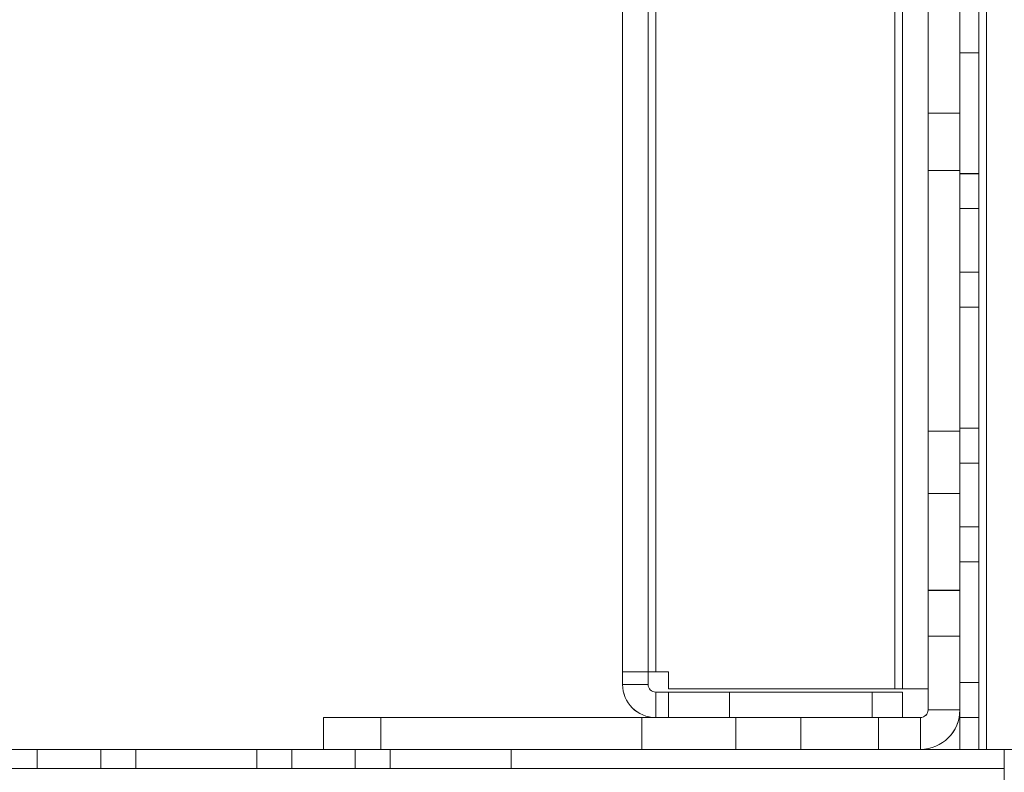
# Model space of a CAD drawing. Units: millimetres. Extents: x -3786 to 4614, y -3385 to 2555.
# Drawn here: x 630 to 708, y -1669 to -1609 of the extents above; entities that cross this region are included whole.
import ezdxf

# ---------------------------------------------------------------- set-up
doc = ezdxf.new("R2010")
doc.units = ezdxf.units.MM
doc.header["$LTSCALE"] = 5
doc.header["$PDSIZE"] = -1
doc.layers.add('Dimensions', color=7, linetype='Continuous')
doc.styles.get("Standard").update_dxf_attribs({"font": 'romans.shx', "width": 0.8})
doc.dimstyles.new('SLDDIMSTYLE2', dxfattribs={"dimscale": 10, "dimtxt": 2.5, "dimasz": 3.302, "dimexe": 1, "dimexo": 1, "dimgap": 0.926042, "dimtad": 1, "dimdec": 0, "dimrnd": 1e-09, "dimzin": 12, "dimdsep": 46, "dimtxsty": 'Standard', "dimcen": 2, "dimadec": 0, "dimazin": 3, "dimtfac": 1, "dimtdec": 0, "dimtmove": 0, "dimatfit": 0, "dimfxl": 1, "dimfrac": 2, "dimtolj": 1, "dimtzin": 12, "dimarcsym": 0})

# ---------------------------------------------------------------- blocks, each defined once
blk = doc.blocks.new('*D15')
at = {"layer": 'Defpoints', "color": 0, "transparency": 16777216}
for p in [(404.211, -1666.762), (704.371, -1666.77), (704.371, -2109.012)]:
    blk.add_point(p, dxfattribs=at)
at = {"layer": 'Dimensions', "color": 0, "lineweight": -2, "transparency": 16777216}
for p, q in [((404.211, -1686.762), (404.211, -2129.012)), ((704.371, -1686.77), (704.371, -2129.012)), ((470.251, -2109.012), (638.331, -2109.012))]:
    blk.add_line(p, q, dxfattribs=at)
at = {"layer": 'Dimensions', "color": 0, "transparency": 16777216}
for points in [[(470.251, -2098.006), (470.251, -2120.019), (404.211, -2109.012)], [(638.331, -2098.006), (638.331, -2120.019), (704.371, -2109.012)]]:
    blk.add_solid(points, dxfattribs=at)
at = {"layer": 'Dimensions', "color": 0, "transparency": 16777216, "insert": (554.291, -2065.492), "char_height": 50, "attachment_point": 5}
blk.add_mtext('\\A1;300', dxfattribs=at)

msp = doc.modelspace()

# ---------------------------------------------------------------- linework, layer by layer
at = {"color": 7, "linetype": 'Continuous', "lineweight": 18}
for p, q in [((704.211, -1666.768), (704.222, -146.768)), ((704.211, -1666.769), (704.222, -146.769)), ((704.216, -146.764), (704.216, -1666.764)), ((704.216, -146.765), (704.216, -1666.765)), ((705.722, -146.768), (705.711, -1666.768)), ((705.722, -146.769), (705.711, -1666.769)), ((705.716, -1666.764), (705.716, -146.764)), ((705.716, -1666.765), (705.716, -146.765)), ((706.311, -1666.768), (706.322, -146.768)), ((706.322, -146.768), (706.311, -1666.768)), ((706.311, -1666.769), (706.322, -146.769)), ((706.322, -146.769), (706.311, -1666.769)), ((706.316, -146.764), (706.316, -1666.764)), ((706.316, -1666.764), (706.316, -146.764)), ((706.316, -146.765), (706.316, -1666.765)), ((706.316, -1666.765), (706.316, -146.765)), ((699.116, -166.439), (699.116, -1662.012)), ((699.116, -166.439), (699.116, -1662.012)), ((699.116, -1662.015), (699.116, -166.441)), ((699.116, -1662.015), (699.116, -166.441)), ((677.716, -1660.662), (677.716, -167.862)), ((677.716, -167.865), (677.716, -1660.665)), ((679.716, -1660.662), (679.716, -167.862)), ((679.716, -167.865), (679.716, -1660.665)), ((680.316, -1660.662), (680.316, -167.862)), ((680.316, -1660.662), (680.316, -167.862)), ((680.316, -167.865), (680.316, -1660.665)), ((680.316, -167.865), (680.316, -1660.665)), ((699.716, -1662.012), (699.716, -167.569)), ((699.716, -167.572), (699.716, -1662.015)), ((701.716, -167.569), (701.716, -1662.012)), ((701.716, -1662.015), (701.716, -167.572)), ((699.716, -1662.012), (699.716, -192.969)), ((699.716, -192.971), (699.716, -1662.014)), ((701.716, -1662.012), (701.716, -192.969)), ((701.716, -192.971), (701.716, -1662.014)), ((705.711, -1612.019), (704.211, -1612.018)), ((704.211, -1612.018), (704.211, -1621.518)), ((704.211, -1612.018), (704.211, -1612.018)), ((705.711, -1612.018), (704.211, -1612.018)), ((704.211, -1621.518), (704.211, -1612.018)), ((704.216, -1621.515), (704.216, -1612.015)), ((705.716, -1612.015), (704.216, -1612.015)), ((704.216, -1612.015), (704.216, -1612.015)), ((705.716, -1612.015), (704.216, -1612.015)), ((704.216, -1612.015), (704.216, -1621.515)), ((705.711, -1612.018), (705.711, -1612.019)), ((705.711, -1621.518), (705.711, -1612.018)), ((705.711, -1612.019), (705.711, -1621.519)), ((705.716, -1621.515), (705.716, -1612.015)), ((705.716, -1612.015), (705.716, -1612.015)), ((705.716, -1612.015), (705.716, -1621.515)), ((701.716, -1641.762), (701.716, -1616.762)), ((701.716, -1616.762), (701.716, -1616.762)), ((701.716, -1616.762), (701.716, -1663.662)), ((701.716, -1616.762), (704.216, -1616.762)), ((701.716, -1616.762), (704.216, -1616.762)), ((701.716, -1616.765), (701.716, -1663.665)), ((701.716, -1616.765), (701.716, -1616.765)), ((701.716, -1616.765), (701.716, -1641.765)), ((701.716, -1616.765), (704.216, -1616.765)), ((701.716, -1616.765), (704.216, -1616.765)), ((704.216, -1641.762), (704.216, -1616.762)), ((704.216, -1663.662), (704.216, -1616.762)), ((704.216, -1616.762), (704.216, -1616.762)), ((704.216, -1616.765), (704.216, -1663.665)), ((704.216, -1616.765), (704.216, -1641.765)), ((704.216, -1616.765), (704.216, -1616.765)), ((701.716, -1654.262), (701.716, -1621.262)), ((701.716, -1621.262), (701.716, -1654.262)), ((701.716, -1621.262), (704.216, -1621.262)), ((701.716, -1621.262), (704.216, -1621.262)), ((701.716, -1621.262), (701.716, -1621.262)), ((701.716, -1621.265), (701.716, -1654.265)), ((701.716, -1654.265), (701.716, -1621.265)), ((701.716, -1621.265), (704.216, -1621.265)), ((701.716, -1621.265), (704.216, -1621.265)), ((701.716, -1621.265), (701.716, -1621.265)), ((705.711, -1621.519), (704.211, -1621.518)), ((705.711, -1621.518), (704.211, -1621.518)), ((704.211, -1621.518), (704.211, -1621.518)), ((704.216, -1654.262), (704.216, -1621.262)), ((704.216, -1621.262), (704.216, -1654.262)), ((704.216, -1621.262), (704.216, -1621.262)), ((704.216, -1621.265), (704.216, -1621.265)), ((704.216, -1654.265), (704.216, -1621.265)), ((704.216, -1621.265), (704.216, -1654.265)), ((705.716, -1621.515), (704.216, -1621.515)), ((705.716, -1621.515), (704.216, -1621.515)), ((704.216, -1621.515), (704.216, -1621.515)), ((705.711, -1621.519), (705.711, -1621.518)), ((705.716, -1621.515), (705.716, -1621.515)), ((705.711, -1624.268), (704.211, -1624.268)), ((704.211, -1629.268), (704.211, -1624.268)), ((705.716, -1624.265), (704.216, -1624.265)), ((704.216, -1629.265), (704.216, -1624.265)), ((705.711, -1624.268), (705.711, -1629.268)), ((705.716, -1629.265), (705.716, -1624.265)), ((704.211, -1629.268), (705.711, -1629.268)), ((704.216, -1629.265), (705.716, -1629.265)), ((704.211, -1632.018), (704.211, -1641.518)), ((705.711, -1632.019), (704.211, -1632.018)), ((704.211, -1632.018), (704.211, -1632.018)), ((705.711, -1632.018), (704.211, -1632.018)), ((704.211, -1641.518), (704.211, -1632.018)), ((705.716, -1632.015), (704.216, -1632.015)), ((704.216, -1632.015), (704.216, -1632.015)), ((705.716, -1632.015), (704.216, -1632.015)), ((704.216, -1632.015), (704.216, -1641.515)), ((704.216, -1641.515), (704.216, -1632.015)), ((705.711, -1632.018), (705.711, -1632.019)), ((705.711, -1641.518), (705.711, -1632.018)), ((705.711, -1632.019), (705.711, -1641.519)), ((705.716, -1641.515), (705.716, -1632.015)), ((705.716, -1632.015), (705.716, -1632.015)), ((705.716, -1632.015), (705.716, -1641.515)), ((701.716, -1641.765), (701.716, -1641.762)), ((701.716, -1641.762), (704.216, -1641.762)), ((701.716, -1641.765), (704.216, -1641.765)), ((705.711, -1641.518), (704.211, -1641.518)), ((704.211, -1641.518), (704.211, -1641.518)), ((705.711, -1641.519), (704.211, -1641.518)), ((705.716, -1641.515), (704.216, -1641.515)), ((704.216, -1641.515), (704.216, -1641.515)), ((705.716, -1641.515), (704.216, -1641.515)), ((704.216, -1641.765), (704.216, -1641.762)), ((705.711, -1641.519), (705.711, -1641.518)), ((705.716, -1641.515), (705.716, -1641.515)), ((705.711, -1644.268), (704.211, -1644.268)), ((704.211, -1649.268), (704.211, -1644.268)), ((705.716, -1644.265), (704.216, -1644.265)), ((704.216, -1649.265), (704.216, -1644.265)), ((705.711, -1644.268), (705.711, -1649.268)), ((705.716, -1649.265), (705.716, -1644.265)), ((704.216, -1646.663), (701.716, -1646.663)), ((704.216, -1646.664), (701.716, -1646.664)), ((701.716, -1646.678), (701.716, -1657.847)), ((701.716, -1646.68), (701.716, -1657.848)), ((704.216, -1646.678), (704.216, -1657.847)), ((704.216, -1646.68), (704.216, -1657.848)), ((704.211, -1649.268), (705.711, -1649.268)), ((704.216, -1649.265), (705.716, -1649.265)), ((704.211, -1652.018), (704.211, -1661.518)), ((705.711, -1652.019), (704.211, -1652.018)), ((705.711, -1652.018), (704.211, -1652.018)), ((704.211, -1661.518), (704.211, -1652.018)), ((704.211, -1652.018), (704.211, -1652.018)), ((704.216, -1661.515), (704.216, -1652.015)), ((705.716, -1652.015), (704.216, -1652.015)), ((704.216, -1652.015), (704.216, -1652.015)), ((704.216, -1652.015), (704.216, -1661.515)), ((705.716, -1652.015), (704.216, -1652.015)), ((705.711, -1661.518), (705.711, -1652.018)), ((705.711, -1652.018), (705.711, -1652.019)), ((705.711, -1652.019), (705.711, -1661.519)), ((705.716, -1652.015), (705.716, -1652.015)), ((705.716, -1652.015), (705.716, -1661.515)), ((705.716, -1661.515), (705.716, -1652.015)), ((701.716, -1654.262), (701.716, -1654.262)), ((701.716, -1654.262), (704.216, -1654.262)), ((701.716, -1654.262), (704.216, -1654.262)), ((701.716, -1654.265), (701.716, -1654.265)), ((701.716, -1654.265), (704.216, -1654.265)), ((701.716, -1654.265), (704.216, -1654.265)), ((704.216, -1654.262), (704.216, -1654.262)), ((704.216, -1654.265), (704.216, -1654.265)), ((701.716, -1657.863), (704.216, -1657.863)), ((701.716, -1657.864), (704.216, -1657.864)), ((679.716, -1660.662), (677.716, -1660.662)), ((677.716, -1660.662), (677.716, -1660.662)), ((679.716, -1660.662), (677.716, -1660.662)), ((677.716, -1661.662), (677.716, -1660.662)), ((679.716, -1660.665), (677.716, -1660.665)), ((677.716, -1660.665), (677.716, -1660.665)), ((679.716, -1660.665), (677.716, -1660.665)), ((677.716, -1660.665), (677.716, -1661.665)), ((679.716, -1660.662), (679.716, -1660.662)), ((679.716, -1661.662), (679.716, -1660.662)), ((679.716, -1660.665), (679.716, -1660.665)), ((679.716, -1660.665), (679.716, -1661.665)), ((680.316, -1660.662), (681.316, -1660.662)), ((680.316, -1660.662), (681.316, -1660.662)), ((680.316, -1660.662), (680.316, -1660.662)), ((681.316, -1660.665), (680.316, -1660.665)), ((681.316, -1660.665), (680.316, -1660.665)), ((680.316, -1660.665), (680.316, -1660.665)), ((681.316, -1662.012), (681.316, -1660.662)), ((681.316, -1662.012), (681.316, -1660.662)), ((681.316, -1660.662), (681.316, -1660.662)), ((681.316, -1660.665), (681.316, -1662.015)), ((681.316, -1660.665), (681.316, -1662.015)), ((681.316, -1660.665), (681.316, -1660.665)), ((679.716, -1661.662), (677.716, -1661.662)), ((677.716, -1661.665), (677.716, -1661.662)), ((679.716, -1661.665), (677.716, -1661.665)), ((679.716, -1661.665), (679.716, -1661.662)), ((699.116, -1662.012), (681.316, -1662.012)), ((699.116, -1662.012), (681.316, -1662.012)), ((681.316, -1662.012), (681.316, -1662.012)), ((681.316, -1662.015), (699.116, -1662.015)), ((681.316, -1662.015), (699.116, -1662.015)), ((681.316, -1662.015), (681.316, -1662.015)), ((699.116, -1662.012), (699.116, -1662.012)), ((699.116, -1662.015), (699.116, -1662.015)), ((699.716, -1662.012), (701.716, -1662.012)), ((699.716, -1662.012), (699.716, -1662.012)), ((701.716, -1662.012), (699.716, -1662.012)), ((699.716, -1662.014), (699.716, -1662.015)), ((701.716, -1662.014), (699.716, -1662.014)), ((699.716, -1662.015), (701.716, -1662.015)), ((701.716, -1662.012), (701.716, -1662.012)), ((701.716, -1662.014), (701.716, -1662.015)), ((705.711, -1661.519), (704.211, -1661.518)), ((704.211, -1661.518), (704.211, -1661.518)), ((705.711, -1661.518), (704.211, -1661.518)), ((705.716, -1661.515), (704.216, -1661.515)), ((705.716, -1661.515), (704.216, -1661.515)), ((704.216, -1661.515), (704.216, -1661.515)), ((705.711, -1661.519), (705.711, -1661.518)), ((705.716, -1661.515), (705.716, -1661.515)), ((681.316, -1662.262), (680.316, -1662.262)), ((680.316, -1662.265), (680.316, -1662.262)), ((680.316, -1662.262), (680.316, -1664.262)), ((680.316, -1662.265), (680.316, -1664.265)), ((680.316, -1662.265), (681.316, -1662.265)), ((681.316, -1662.262), (681.316, -1664.262)), ((699.716, -1662.262), (681.316, -1662.262)), ((681.316, -1662.262), (681.316, -1662.262)), ((681.316, -1662.262), (681.316, -1664.262)), ((681.316, -1662.265), (681.316, -1664.265)), ((681.316, -1662.265), (699.716, -1662.265)), ((681.316, -1662.265), (681.316, -1662.265)), ((681.316, -1662.265), (681.316, -1664.265)), ((686.116, -1662.263), (686.116, -1664.263)), ((686.116, -1662.264), (686.116, -1664.264)), ((697.316, -1664.263), (697.316, -1662.263)), ((697.316, -1664.264), (697.316, -1662.264)), ((699.716, -1662.262), (699.716, -1664.262)), ((699.716, -1662.262), (699.716, -1662.265)), ((699.716, -1662.265), (699.716, -1664.265)), ((654.216, -1664.262), (654.216, -1666.762)), ((679.216, -1664.262), (654.216, -1664.262)), ((654.216, -1664.262), (654.216, -1666.762)), ((654.216, -1664.262), (654.216, -1664.262)), ((701.116, -1664.262), (654.216, -1664.262)), ((654.216, -1664.265), (679.216, -1664.265)), ((654.216, -1664.265), (654.216, -1666.765)), ((654.216, -1664.265), (654.216, -1664.265)), ((654.216, -1664.265), (701.116, -1664.265)), ((654.216, -1664.265), (654.216, -1666.765)), ((658.716, -1664.262), (658.716, -1666.762)), ((658.716, -1664.262), (658.716, -1664.262)), ((658.716, -1664.262), (691.716, -1664.262)), ((658.716, -1664.262), (658.716, -1666.762)), ((691.716, -1664.262), (658.716, -1664.262)), ((658.716, -1664.265), (658.716, -1666.765)), ((691.716, -1664.265), (658.716, -1664.265)), ((658.716, -1664.265), (658.716, -1666.765)), ((658.716, -1664.265), (658.716, -1664.265)), ((658.716, -1664.265), (691.716, -1664.265)), ((679.216, -1664.265), (679.216, -1664.262)), ((679.216, -1664.262), (679.216, -1666.762)), ((679.216, -1664.265), (679.216, -1666.765)), ((680.316, -1664.265), (680.316, -1664.262)), ((681.316, -1664.262), (680.316, -1664.262)), ((680.316, -1664.265), (681.316, -1664.265)), ((681.316, -1664.262), (699.716, -1664.262)), ((681.316, -1664.262), (681.316, -1664.262)), ((681.316, -1664.265), (699.716, -1664.265)), ((681.316, -1664.265), (681.316, -1664.265)), ((686.616, -1664.263), (686.616, -1666.763)), ((686.616, -1664.264), (686.616, -1666.764)), ((691.716, -1664.262), (691.716, -1664.262)), ((691.716, -1664.262), (691.716, -1666.762)), ((691.716, -1664.262), (691.716, -1666.762)), ((691.716, -1664.265), (691.716, -1666.765)), ((691.716, -1664.265), (691.716, -1666.765)), ((691.716, -1664.265), (691.716, -1664.265)), ((697.816, -1666.763), (697.816, -1664.263)), ((697.816, -1666.764), (697.816, -1664.264)), ((699.716, -1664.262), (699.716, -1664.265)), ((701.116, -1664.262), (701.116, -1666.762)), ((701.116, -1664.265), (701.116, -1664.262)), ((701.116, -1664.265), (701.116, -1666.765)), ((701.716, -1663.662), (704.216, -1663.662)), ((701.716, -1663.665), (701.716, -1663.662)), ((701.716, -1663.665), (704.216, -1663.665)), ((705.711, -1664.268), (704.211, -1664.268)), ((704.211, -1666.768), (704.211, -1664.268)), ((704.216, -1663.665), (704.216, -1663.662)), ((705.716, -1664.265), (704.216, -1664.265)), ((704.216, -1666.765), (704.216, -1664.265)), ((705.711, -1666.768), (705.711, -1664.268)), ((705.716, -1666.765), (705.716, -1664.265)), ((707.711, -1666.766), (400.711, -1666.763)), ((707.711, -1666.766), (400.711, -1666.764)), ((400.711, -1666.766), (707.711, -1666.768)), ((400.711, -1666.766), (707.711, -1666.769)), ((631.711, -1666.765), (631.711, -1668.265)), ((631.711, -1666.768), (631.711, -1668.268)), ((636.711, -1668.265), (636.711, -1666.765)), ((636.711, -1668.268), (636.711, -1666.768)), ((648.961, -1666.765), (639.461, -1666.765)), ((639.461, -1668.265), (639.461, -1666.765)), ((639.461, -1666.765), (639.461, -1666.765)), ((639.461, -1668.265), (639.461, -1666.765)), ((639.461, -1666.765), (648.961, -1666.765)), ((639.461, -1668.268), (639.461, -1666.768)), ((639.461, -1666.768), (639.461, -1666.768)), ((639.461, -1668.268), (639.461, -1666.768)), ((639.461, -1666.768), (648.961, -1666.768)), ((648.961, -1666.768), (639.461, -1666.768)), ((648.961, -1668.265), (648.961, -1666.765)), ((648.961, -1666.765), (648.961, -1666.765)), ((648.961, -1668.265), (648.961, -1666.765)), ((648.961, -1668.268), (648.961, -1666.768)), ((648.961, -1666.768), (648.961, -1666.768)), ((648.961, -1668.268), (648.961, -1666.768)), ((651.711, -1666.765), (651.711, -1668.265)), ((651.711, -1666.768), (651.711, -1668.268)), ((679.216, -1666.762), (654.216, -1666.762)), ((654.216, -1666.762), (654.216, -1666.762)), ((654.216, -1666.762), (701.116, -1666.762)), ((654.216, -1666.765), (679.216, -1666.765)), ((654.216, -1666.765), (654.216, -1666.765)), ((654.216, -1666.765), (701.116, -1666.765)), ((656.711, -1668.265), (656.711, -1666.765)), ((656.711, -1668.268), (656.711, -1666.768)), ((658.716, -1666.762), (658.716, -1666.762)), ((658.716, -1666.762), (691.716, -1666.762)), ((691.716, -1666.762), (658.716, -1666.762)), ((658.716, -1666.765), (658.716, -1666.765)), ((658.716, -1666.765), (691.716, -1666.765)), ((691.716, -1666.765), (658.716, -1666.765)), ((668.961, -1666.765), (659.461, -1666.765)), ((659.461, -1668.265), (659.461, -1666.765)), ((659.461, -1666.765), (659.461, -1666.765)), ((659.461, -1668.265), (659.461, -1666.765)), ((659.461, -1666.765), (668.961, -1666.765)), ((659.461, -1666.768), (659.461, -1666.768)), ((659.461, -1668.268), (659.461, -1666.768)), ((659.461, -1666.768), (668.961, -1666.768)), ((668.961, -1666.768), (659.461, -1666.768)), ((659.461, -1668.268), (659.461, -1666.768)), ((668.961, -1668.265), (668.961, -1666.765)), ((668.961, -1666.765), (668.961, -1666.765)), ((668.961, -1668.265), (668.961, -1666.765)), ((668.961, -1668.268), (668.961, -1666.768)), ((668.961, -1666.768), (668.961, -1666.768)), ((668.961, -1668.268), (668.961, -1666.768)), ((679.216, -1666.765), (679.216, -1666.762)), ((691.716, -1666.762), (691.716, -1666.762)), ((691.716, -1666.765), (691.716, -1666.765)), ((701.116, -1666.765), (701.116, -1666.762)), ((705.711, -1666.768), (704.211, -1666.768)), ((704.211, -1666.768), (704.211, -1666.768)), ((705.711, -1666.768), (704.211, -1666.768)), ((705.711, -1666.768), (704.211, -1666.768)), ((704.211, -1666.769), (704.211, -1666.768)), ((705.711, -1666.769), (704.211, -1666.769)), ((704.216, -1666.765), (704.216, -1666.764)), ((705.716, -1666.764), (704.216, -1666.764)), ((705.716, -1666.765), (704.216, -1666.765)), ((705.716, -1666.765), (704.216, -1666.765)), ((704.216, -1666.765), (704.216, -1666.765)), ((705.716, -1666.765), (704.216, -1666.765)), ((705.711, -1666.768), (705.711, -1666.768)), ((705.711, -1666.768), (705.711, -1666.769)), ((705.716, -1666.764), (705.716, -1666.765)), ((705.716, -1666.765), (705.716, -1666.765)), ((706.311, -1666.768), (714.211, -1666.768)), ((714.211, -1666.768), (706.311, -1666.768)), ((706.311, -1666.768), (706.311, -1666.768)), ((707.711, -1666.769), (706.311, -1666.769)), ((706.311, -1666.769), (706.311, -1666.769)), ((707.711, -1666.769), (706.311, -1666.769)), ((707.716, -1666.764), (706.316, -1666.764)), ((707.716, -1666.764), (706.316, -1666.764)), ((706.316, -1666.764), (706.316, -1666.764)), ((714.216, -1666.765), (706.316, -1666.765)), ((706.316, -1666.765), (706.316, -1666.765)), ((714.216, -1666.765), (706.316, -1666.765)), ((707.71, -1714.669), (707.711, -1666.769)), ((707.71, -1714.669), (707.711, -1666.769)), ((707.711, -1668.266), (707.711, -1666.766)), ((707.711, -1666.766), (707.711, -1666.766)), ((707.711, -1668.266), (707.711, -1666.766)), ((707.711, -1666.766), (707.711, -1668.866)), ((707.711, -1668.866), (707.711, -1666.766)), ((707.711, -1666.769), (707.711, -1666.768)), ((707.711, -1668.268), (707.711, -1666.768)), ((707.711, -1666.768), (707.711, -1668.868)), ((707.711, -1668.269), (707.711, -1666.769)), ((707.711, -1668.869), (707.711, -1666.769)), ((707.711, -1666.769), (707.711, -1666.769)), ((400.711, -1668.263), (707.711, -1668.266)), ((400.711, -1668.264), (707.711, -1668.266)), ((707.711, -1668.268), (400.711, -1668.266)), ((707.711, -1668.269), (400.711, -1668.266)), ((639.461, -1668.265), (639.461, -1668.265)), ((639.461, -1668.265), (648.961, -1668.265)), ((648.961, -1668.265), (639.461, -1668.265)), ((639.461, -1668.268), (639.461, -1668.268)), ((639.461, -1668.268), (648.961, -1668.268)), ((648.961, -1668.268), (639.461, -1668.268)), ((648.961, -1668.265), (648.961, -1668.265)), ((648.961, -1668.268), (648.961, -1668.268)), ((668.961, -1668.265), (659.461, -1668.265)), ((659.461, -1668.265), (659.461, -1668.265)), ((659.461, -1668.265), (668.961, -1668.265)), ((659.461, -1668.268), (659.461, -1668.268)), ((659.461, -1668.268), (668.961, -1668.268)), ((668.961, -1668.268), (659.461, -1668.268)), ((668.961, -1668.265), (668.961, -1668.265)), ((668.961, -1668.268), (668.961, -1668.268)), ((707.711, -1668.266), (707.711, -1668.266)), ((707.711, -1668.266), (707.711, -1668.866)), ((707.711, -1668.866), (707.711, -1668.266)), ((707.711, -1668.268), (707.711, -1668.269)), ((707.711, -1668.268), (707.711, -1668.868)), ((707.711, -1668.869), (707.711, -1668.269))]:
    msp.add_line(p, q, dxfattribs=at)
at = {"color": 7, "linetype": 'Continuous', "lineweight": 18, "flags": 128}
for points in [[(680.316, -1660.662), (679.809, -1660.662), (679.321, -1660.662), (678.872, -1660.662), (678.478, -1660.662), (678.155, -1660.662), (677.914, -1660.662), (677.766, -1660.662), (677.716, -1660.662)], [(677.716, -1660.665), (677.766, -1660.665), (677.914, -1660.665), (678.155, -1660.665), (678.478, -1660.665), (678.872, -1660.665), (679.321, -1660.665), (679.809, -1660.665), (680.316, -1660.665)], [(680.316, -1660.662), (680.199, -1660.662), (680.087, -1660.662), (679.983, -1660.662), (679.892, -1660.662), (679.818, -1660.662), (679.762, -1660.662), (679.728, -1660.662), (679.716, -1660.662)], [(679.716, -1660.665), (679.728, -1660.665), (679.762, -1660.665), (679.818, -1660.665), (679.892, -1660.665), (679.983, -1660.665), (680.087, -1660.665), (680.199, -1660.665), (680.316, -1660.665)], [(699.116, -1662.012), (699.233, -1662.012), (699.346, -1662.012), (699.45, -1662.012), (699.541, -1662.012), (699.615, -1662.012), (699.671, -1662.012), (699.705, -1662.012), (699.716, -1662.012)], [(699.116, -1662.012), (699.624, -1662.012), (700.111, -1662.012), (700.561, -1662.012), (700.955, -1662.012), (701.278, -1662.012), (701.519, -1662.012), (701.666, -1662.012), (701.716, -1662.012)], [(701.716, -1662.015), (701.666, -1662.015), (701.519, -1662.015), (701.278, -1662.015), (700.955, -1662.015), (700.561, -1662.015), (700.111, -1662.015), (699.624, -1662.015), (699.116, -1662.015)], [(699.716, -1662.015), (699.705, -1662.015), (699.671, -1662.015), (699.615, -1662.015), (699.541, -1662.015), (699.45, -1662.015), (699.346, -1662.015), (699.233, -1662.015), (699.116, -1662.015)], [(691.716, -1662.263), (690.324, -1662.263), (689.019, -1662.263), (687.883, -1662.263), (686.988, -1662.263), (686.39, -1662.263), (686.127, -1662.263), (686.216, -1662.263), (686.649, -1662.263), (687.402, -1662.263), (688.425, -1662.263), (689.655, -1662.263), (691.015, -1662.263), (692.418, -1662.263), (693.778, -1662.263), (695.008, -1662.263), (696.031, -1662.263), (696.783, -1662.263), (697.217, -1662.263), (697.305, -1662.263), (697.042, -1662.263), (696.445, -1662.263), (695.55, -1662.263), (694.414, -1662.263), (693.109, -1662.263), (691.716, -1662.263)], [(691.716, -1662.264), (690.324, -1662.264), (689.019, -1662.264), (687.883, -1662.264), (686.988, -1662.264), (686.39, -1662.264), (686.127, -1662.264), (686.216, -1662.264), (686.649, -1662.264), (687.402, -1662.264), (688.425, -1662.264), (689.655, -1662.264), (691.015, -1662.264), (692.418, -1662.264), (693.778, -1662.264), (695.008, -1662.264), (696.031, -1662.264), (696.783, -1662.264), (697.217, -1662.264), (697.305, -1662.264), (697.042, -1662.264), (696.445, -1662.264), (695.55, -1662.264), (694.414, -1662.264), (693.109, -1662.264), (691.716, -1662.264)], [(691.716, -1664.263), (693.109, -1664.263), (694.414, -1664.263), (695.55, -1664.263), (696.445, -1664.263), (697.042, -1664.263), (697.305, -1664.263), (697.217, -1664.263), (696.783, -1664.263), (696.031, -1664.263), (695.008, -1664.263), (693.778, -1664.263), (692.418, -1664.263), (691.015, -1664.263), (689.655, -1664.263), (688.425, -1664.263), (687.402, -1664.263), (686.649, -1664.263), (686.216, -1664.263), (686.127, -1664.263), (686.39, -1664.263), (686.988, -1664.263), (687.883, -1664.263), (689.019, -1664.263), (690.324, -1664.263), (691.716, -1664.263)], [(691.716, -1664.264), (690.324, -1664.264), (689.019, -1664.264), (687.883, -1664.264), (686.988, -1664.264), (686.39, -1664.264), (686.127, -1664.264), (686.216, -1664.264), (686.649, -1664.264), (687.402, -1664.264), (688.425, -1664.264), (689.655, -1664.264), (691.015, -1664.264), (692.418, -1664.264), (693.778, -1664.264), (695.008, -1664.264), (696.031, -1664.264), (696.783, -1664.264), (697.217, -1664.264), (697.305, -1664.264), (697.042, -1664.264), (696.445, -1664.264), (695.55, -1664.264), (694.414, -1664.264), (693.109, -1664.264), (691.716, -1664.264)], [(697.816, -1664.263), (697.754, -1664.263), (697.568, -1664.263), (697.262, -1664.263), (696.843, -1664.263), (696.322, -1664.263), (695.708, -1664.263), (695.016, -1664.263), (694.262, -1664.263), (693.463, -1664.263), (692.635, -1664.263), (691.798, -1664.263), (690.97, -1664.263), (690.171, -1664.263), (689.416, -1664.263), (688.725, -1664.263), (688.111, -1664.263), (687.589, -1664.263), (687.171, -1664.263), (686.865, -1664.263), (686.679, -1664.263), (686.616, -1664.263), (686.679, -1664.263), (686.865, -1664.263), (687.171, -1664.263), (687.589, -1664.263), (688.111, -1664.263), (688.725, -1664.263), (689.416, -1664.263), (690.171, -1664.263), (690.97, -1664.263), (691.798, -1664.263), (692.635, -1664.263), (693.463, -1664.263), (694.262, -1664.263), (695.016, -1664.263), (695.708, -1664.263), (696.322, -1664.263), (696.843, -1664.263), (697.262, -1664.263), (697.568, -1664.263), (697.754, -1664.263), (697.816, -1664.263)], [(697.816, -1664.264), (697.754, -1664.264), (697.568, -1664.264), (697.262, -1664.264), (696.843, -1664.264), (696.322, -1664.264), (695.708, -1664.264), (695.016, -1664.264), (694.262, -1664.264), (693.463, -1664.264), (692.635, -1664.264), (691.798, -1664.264), (690.97, -1664.264), (690.171, -1664.264), (689.416, -1664.264), (688.725, -1664.264), (688.111, -1664.264), (687.589, -1664.264), (687.171, -1664.264), (686.865, -1664.264), (686.679, -1664.264), (686.616, -1664.264), (686.679, -1664.264), (686.865, -1664.264), (687.171, -1664.264), (687.589, -1664.264), (688.111, -1664.264), (688.725, -1664.264), (689.416, -1664.264), (690.171, -1664.264), (690.97, -1664.264), (691.798, -1664.264), (692.635, -1664.264), (693.463, -1664.264), (694.262, -1664.264), (695.016, -1664.264), (695.708, -1664.264), (696.322, -1664.264), (696.843, -1664.264), (697.262, -1664.264), (697.568, -1664.264), (697.754, -1664.264), (697.816, -1664.264)], [(636.711, -1666.765), (636.663, -1666.765), (636.52, -1666.765), (636.289, -1666.765), (635.979, -1666.765), (635.6, -1666.765), (635.168, -1666.765), (634.699, -1666.765), (634.211, -1666.765), (633.723, -1666.765), (633.254, -1666.765), (632.822, -1666.765), (632.443, -1666.765), (632.132, -1666.765), (631.901, -1666.765), (631.759, -1666.765), (631.711, -1666.765), (631.759, -1666.765), (631.901, -1666.765), (632.132, -1666.765), (632.443, -1666.765), (632.822, -1666.765), (633.254, -1666.765), (633.723, -1666.765), (634.211, -1666.765), (634.699, -1666.765), (635.168, -1666.765), (635.6, -1666.765), (635.979, -1666.765), (636.289, -1666.765), (636.52, -1666.765), (636.663, -1666.765), (636.711, -1666.765)], [(631.711, -1666.768), (631.759, -1666.768), (631.901, -1666.768), (632.132, -1666.768), (632.443, -1666.768), (632.822, -1666.768), (633.254, -1666.768), (633.723, -1666.768), (634.211, -1666.768), (634.699, -1666.768), (635.168, -1666.768), (635.6, -1666.768), (635.979, -1666.768), (636.289, -1666.768), (636.52, -1666.768), (636.663, -1666.768), (636.711, -1666.768), (636.663, -1666.768), (636.52, -1666.768), (636.289, -1666.768), (635.979, -1666.768), (635.6, -1666.768), (635.168, -1666.768), (634.699, -1666.768), (634.211, -1666.768), (633.723, -1666.768), (633.254, -1666.768), (632.822, -1666.768), (632.443, -1666.768), (632.132, -1666.768), (631.901, -1666.768), (631.759, -1666.768), (631.711, -1666.768)], [(656.711, -1666.765), (656.663, -1666.765), (656.52, -1666.765), (656.289, -1666.765), (655.979, -1666.765), (655.6, -1666.765), (655.168, -1666.765), (654.699, -1666.765), (654.211, -1666.765), (653.723, -1666.765), (653.254, -1666.765), (652.822, -1666.765), (652.443, -1666.765), (652.132, -1666.765), (651.901, -1666.765), (651.759, -1666.765), (651.711, -1666.765), (651.759, -1666.765), (651.901, -1666.765), (652.132, -1666.765), (652.443, -1666.765), (652.822, -1666.765), (653.254, -1666.765), (653.723, -1666.765), (654.211, -1666.765), (654.699, -1666.765), (655.168, -1666.765), (655.6, -1666.765), (655.979, -1666.765), (656.289, -1666.765), (656.52, -1666.765), (656.663, -1666.765), (656.711, -1666.765)], [(651.711, -1666.768), (651.759, -1666.768), (651.901, -1666.768), (652.132, -1666.768), (652.443, -1666.768), (652.822, -1666.768), (653.254, -1666.768), (653.723, -1666.768), (654.211, -1666.768), (654.699, -1666.768), (655.168, -1666.768), (655.6, -1666.768), (655.979, -1666.768), (656.289, -1666.768), (656.52, -1666.768), (656.663, -1666.768), (656.711, -1666.768), (656.663, -1666.768), (656.52, -1666.768), (656.289, -1666.768), (655.979, -1666.768), (655.6, -1666.768), (655.168, -1666.768), (654.699, -1666.768), (654.211, -1666.768), (653.723, -1666.768), (653.254, -1666.768), (652.822, -1666.768), (652.443, -1666.768), (652.132, -1666.768), (651.901, -1666.768), (651.759, -1666.768), (651.711, -1666.768)], [(692.216, -1666.763), (691.382, -1666.763), (690.566, -1666.763), (689.787, -1666.763), (689.062, -1666.763), (688.407, -1666.763), (687.838, -1666.763), (687.367, -1666.763), (687.004, -1666.763), (686.757, -1666.763), (686.632, -1666.763), (686.632, -1666.763), (686.757, -1666.763), (687.004, -1666.763), (687.367, -1666.763), (687.838, -1666.763), (688.407, -1666.763), (689.062, -1666.763), (689.787, -1666.763), (690.566, -1666.763), (691.382, -1666.763), (692.216, -1666.763), (693.051, -1666.763), (693.867, -1666.763), (694.646, -1666.763), (695.371, -1666.763), (696.025, -1666.763), (696.595, -1666.763), (697.066, -1666.763), (697.429, -1666.763), (697.676, -1666.763), (697.801, -1666.763), (697.801, -1666.763), (697.676, -1666.763), (697.429, -1666.763), (697.066, -1666.763), (696.595, -1666.763), (696.025, -1666.763), (695.371, -1666.763), (694.646, -1666.763), (693.867, -1666.763), (693.051, -1666.763), (692.216, -1666.763)], [(692.216, -1666.764), (691.382, -1666.764), (690.566, -1666.764), (689.787, -1666.764), (689.062, -1666.764), (688.407, -1666.764), (687.838, -1666.764), (687.367, -1666.764), (687.004, -1666.764), (686.757, -1666.764), (686.632, -1666.764), (686.632, -1666.764), (686.757, -1666.764), (687.004, -1666.764), (687.367, -1666.764), (687.838, -1666.764), (688.407, -1666.764), (689.062, -1666.764), (689.787, -1666.764), (690.566, -1666.764), (691.382, -1666.764), (692.216, -1666.764), (693.051, -1666.764), (693.867, -1666.764), (694.646, -1666.764), (695.371, -1666.764), (696.025, -1666.764), (696.595, -1666.764), (697.066, -1666.764), (697.429, -1666.764), (697.676, -1666.764), (697.801, -1666.764), (697.801, -1666.764), (697.676, -1666.764), (697.429, -1666.764), (697.066, -1666.764), (696.595, -1666.764), (696.025, -1666.764), (695.371, -1666.764), (694.646, -1666.764), (693.867, -1666.764), (693.051, -1666.764), (692.216, -1666.764)], [(706.311, -1666.768), (705.901, -1666.768), (705.507, -1666.768), (705.144, -1666.768), (704.826, -1666.768), (704.565, -1666.768), (704.371, -1666.768), (704.251, -1666.768), (704.211, -1666.768)], [(704.211, -1666.769), (704.251, -1666.769), (704.371, -1666.769), (704.565, -1666.769), (704.826, -1666.769), (705.144, -1666.769), (705.507, -1666.769), (705.901, -1666.769), (706.311, -1666.769)], [(706.316, -1666.764), (705.907, -1666.764), (705.513, -1666.764), (705.15, -1666.764), (704.831, -1666.764), (704.57, -1666.764), (704.376, -1666.764), (704.257, -1666.764), (704.216, -1666.764)], [(704.216, -1666.765), (704.257, -1666.765), (704.376, -1666.765), (704.57, -1666.765), (704.831, -1666.765), (705.15, -1666.765), (705.513, -1666.765), (705.907, -1666.765), (706.316, -1666.765)], [(706.311, -1666.768), (706.194, -1666.768), (706.081, -1666.768), (705.977, -1666.768), (705.887, -1666.768), (705.812, -1666.768), (705.756, -1666.768), (705.722, -1666.768), (705.711, -1666.768)], [(705.711, -1666.769), (705.722, -1666.769), (705.756, -1666.769), (705.812, -1666.769), (705.887, -1666.769), (705.977, -1666.769), (706.081, -1666.769), (706.194, -1666.769), (706.311, -1666.769)], [(706.316, -1666.764), (706.199, -1666.764), (706.087, -1666.764), (705.983, -1666.764), (705.892, -1666.764), (705.818, -1666.764), (705.762, -1666.764), (705.728, -1666.764), (705.716, -1666.764)], [(705.716, -1666.765), (705.728, -1666.765), (705.762, -1666.765), (705.818, -1666.765), (705.892, -1666.765), (705.983, -1666.765), (706.087, -1666.765), (706.199, -1666.765), (706.316, -1666.765)], [(634.211, -1668.265), (633.723, -1668.265), (633.254, -1668.265), (632.822, -1668.265), (632.443, -1668.265), (632.132, -1668.265), (631.901, -1668.265), (631.759, -1668.265), (631.711, -1668.265), (631.759, -1668.265), (631.901, -1668.265), (632.132, -1668.265), (632.443, -1668.265), (632.822, -1668.265), (633.254, -1668.265), (633.723, -1668.265), (634.211, -1668.265), (634.699, -1668.265), (635.167, -1668.265), (635.6, -1668.265), (635.979, -1668.265), (636.289, -1668.265), (636.52, -1668.265), (636.663, -1668.265), (636.711, -1668.265), (636.663, -1668.265), (636.52, -1668.265), (636.289, -1668.265), (635.979, -1668.265), (635.6, -1668.265), (635.167, -1668.265), (634.699, -1668.265), (634.211, -1668.265)], [(634.211, -1668.268), (634.699, -1668.268), (635.167, -1668.268), (635.6, -1668.268), (635.979, -1668.268), (636.289, -1668.268), (636.52, -1668.268), (636.663, -1668.268), (636.711, -1668.268), (636.663, -1668.268), (636.52, -1668.268), (636.289, -1668.268), (635.979, -1668.268), (635.6, -1668.268), (635.167, -1668.268), (634.699, -1668.268), (634.211, -1668.268), (633.723, -1668.268), (633.254, -1668.268), (632.822, -1668.268), (632.443, -1668.268), (632.132, -1668.268), (631.901, -1668.268), (631.759, -1668.268), (631.711, -1668.268), (631.759, -1668.268), (631.901, -1668.268), (632.132, -1668.268), (632.443, -1668.268), (632.822, -1668.268), (633.254, -1668.268), (633.723, -1668.268), (634.211, -1668.268)], [(654.211, -1668.265), (653.723, -1668.265), (653.254, -1668.265), (652.822, -1668.265), (652.443, -1668.265), (652.132, -1668.265), (651.901, -1668.265), (651.759, -1668.265), (651.711, -1668.265), (651.759, -1668.265), (651.901, -1668.265), (652.132, -1668.265), (652.443, -1668.265), (652.822, -1668.265), (653.254, -1668.265), (653.723, -1668.265), (654.211, -1668.265), (654.699, -1668.265), (655.167, -1668.265), (655.6, -1668.265), (655.979, -1668.265), (656.289, -1668.265), (656.52, -1668.265), (656.663, -1668.265), (656.711, -1668.265), (656.663, -1668.265), (656.52, -1668.265), (656.289, -1668.265), (655.979, -1668.265), (655.6, -1668.265), (655.167, -1668.265), (654.699, -1668.265), (654.211, -1668.265)], [(654.211, -1668.268), (654.699, -1668.268), (655.167, -1668.268), (655.6, -1668.268), (655.979, -1668.268), (656.289, -1668.268), (656.52, -1668.268), (656.663, -1668.268), (656.711, -1668.268), (656.663, -1668.268), (656.52, -1668.268), (656.289, -1668.268), (655.979, -1668.268), (655.6, -1668.268), (655.167, -1668.268), (654.699, -1668.268), (654.211, -1668.268), (653.723, -1668.268), (653.254, -1668.268), (652.822, -1668.268), (652.443, -1668.268), (652.132, -1668.268), (651.901, -1668.268), (651.759, -1668.268), (651.711, -1668.268), (651.759, -1668.268), (651.901, -1668.268), (652.132, -1668.268), (652.443, -1668.268), (652.822, -1668.268), (653.254, -1668.268), (653.723, -1668.268), (654.211, -1668.268)]]:
    msp.add_lwpolyline(points, dxfattribs=at)
at = {"color": 7, "linetype": 'Continuous', "lineweight": 18}
for centre, radius, start, end in [((680.316, -1661.662), 2.6, 180, 270), ((680.316, -1661.665), 2.6, 180, 270), ((680.316, -1661.662), 0.6, 180, 270), ((680.316, -1661.665), 0.6, 180, 270), ((701.116, -1663.662), 0.6, 270, 0), ((701.116, -1663.662), 3.1, 270, 0), ((701.116, -1663.665), 0.6, 270, 0), ((701.116, -1663.665), 3.1, 270, 0)]:
    msp.add_arc(centre, radius, start, end, dxfattribs=at)

# ---------------------------------------------------------------- dimensions: what is measured, and where the dimension line sits
at = {"layer": 'Dimensions'}
dim = msp.add_linear_dim(base=(704.371, -2109.012), p1=(404.211, -1666.762), p2=(704.371, -1666.77), dimstyle='SLDDIMSTYLE2', override={"dimscale": 20}, dxfattribs=at)
dim.commit()
dim.dimension.update_dxf_attribs({"geometry": '*D15', "text_midpoint": (554.291, -2065.492)})

doc.saveas('drawing.dxf')
